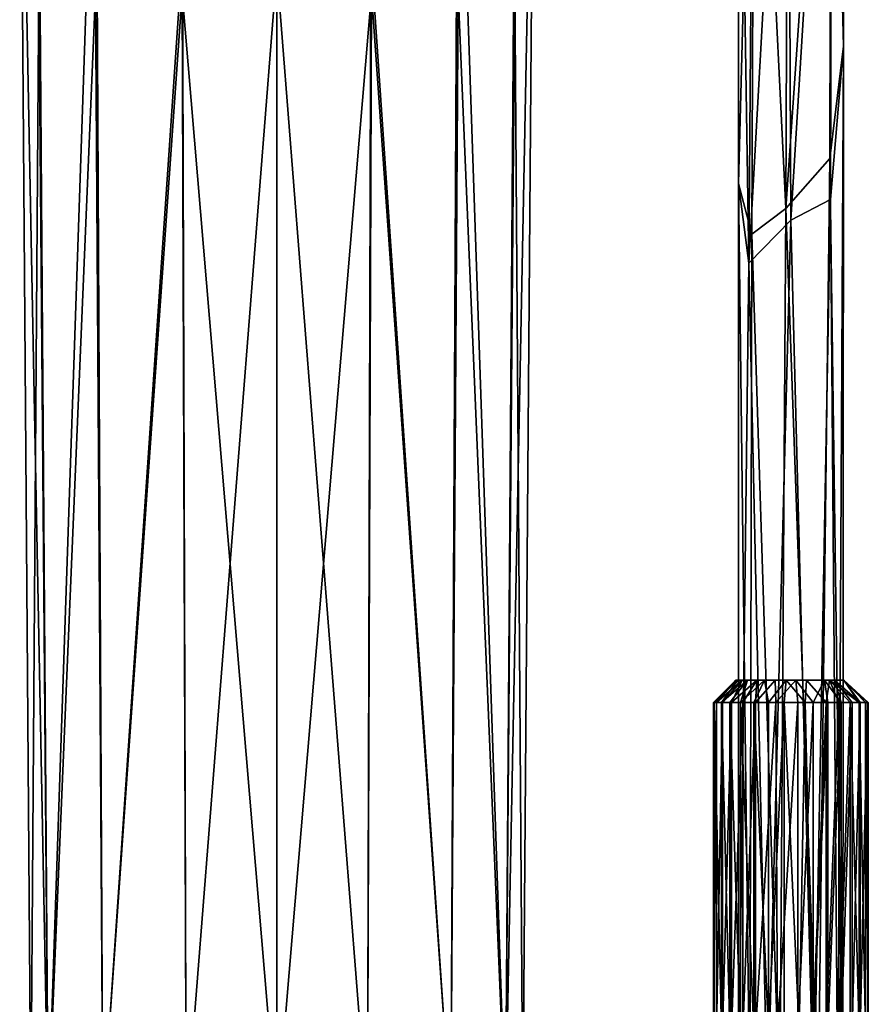
# Model space of a CAD drawing. Units: inches. Extents: x -1.9 to 2, y -11.6 to 11.7.
# Drawn here: x -1 to 1.2, y 2.1 to 4.7 of the extents above; entities that cross this region are included whole.
import ezdxf

# ---------------------------------------------------------------- set-up
doc = ezdxf.new("R2010")
doc.units = ezdxf.units.IN
doc.layers.get('0').update_dxf_attribs({"true_color": 0xc2ced6})

msp = doc.modelspace()

# ---------------------------------------------------------------- linework, layer by layer
for points in [[(1.1814, 4.627), (1.1488, 5.9244), (1.1854, 6.0751), (1.1814, 4.627)], [(1.1854, 6.0751), (1.1511, 5.9414), (1.1814, 4.627), (1.1854, 6.0751)], [(0.9467, 5.8754), (1.0366, 5.9569), (1.0295, 4.1993), (0.9467, 5.8754)], [(1.0295, 4.1993), (1.0366, 5.9569), (1.1488, 5.9244), (1.0295, 4.1993)], [(1.1511, 5.9414), (1.0342, 5.893), (1.0423, 4.1689), (1.1511, 5.9414)], [(1.0423, 4.1689), (1.1468, 4.2228), (1.1511, 5.9414), (1.0423, 4.1689)], [(1.1511, 5.9414), (1.1468, 4.2228), (1.1814, 4.627), (1.1511, 5.9414)], [(1.0295, 4.1993), (1.1488, 5.9244), (1.1451, 4.3311), (1.0295, 4.1993)], [(1.1451, 4.3311), (1.1488, 5.9244), (1.1814, 4.627), (1.1451, 4.3311)], [(1.0342, 5.893), (0.9455, 5.8739), (0.9315, 4.0555), (1.0342, 5.893)], [(0.9315, 4.0555), (1.0423, 4.1689), (1.0342, 5.893), (0.9315, 4.0555)], [(0.9041, 5.8701), (0.9467, 5.8754), (0.9047, 4.2653), (0.9041, 5.8701)], [(0.9315, 4.0555), (0.9455, 5.8739), (0.9041, 5.8701), (0.9315, 4.0555)], [(0.9315, 4.0555), (0.9041, 5.8701), (0.9047, 4.2653), (0.9315, 4.0555)], [(0.9467, 5.8754), (0.9396, 4.1318), (0.9047, 4.2653), (0.9467, 5.8754)], [(0.9467, 5.8754), (1.0295, 4.1993), (0.9396, 4.1318), (0.9467, 5.8754)], [(-0.9414, 5.692), (-0.9886, 5.6673), (-0.9136, 1.7963), (-0.9414, 5.692)], [(-0.9136, 1.7963), (-0.7879, 5.4961), (-0.9414, 5.692), (-0.9136, 1.7963)], [(0.291, 1.7963), (0.3188, 5.6921), (0.1653, 5.4962), (0.291, 1.7963)], [(0.366, 5.6671), (0.3188, 5.6921), (0.291, 1.7963), (0.366, 5.6671)], [(-0.9886, 5.6673), (-0.9383, 4.7924), (-0.9591, 1.7976), (-0.9886, 5.6673)], [(-0.9886, 5.6673), (-0.9591, 1.7976), (-0.9136, 1.7963), (-0.9886, 5.6673)], [(0.3365, 1.7976), (0.366, 5.6671), (0.291, 1.7963), (0.3365, 1.7976)], [(0.3157, 4.7923), (0.366, 5.6671), (0.3365, 1.7976), (0.3157, 4.7923)], [(-0.9136, 1.7963), (-0.7693, 1.7951), (-0.7879, 5.4961), (-0.9136, 1.7963)], [(-0.7693, 1.7951), (-0.5594, 4.8685), (-0.7879, 5.4961), (-0.7693, 1.7951)], [(0.1468, 1.7951), (0.1653, 5.4962), (-0.0635, 4.8706), (0.1468, 1.7951)], [(0.1468, 1.7951), (0.291, 1.7963), (0.1653, 5.4962), (0.1468, 1.7951)], [(-0.7693, 1.7951), (-0.5497, 1.7943), (-0.5594, 4.8685), (-0.7693, 1.7951)], [(-0.5497, 1.7943), (-0.3116, 4.8291), (-0.5594, 4.8685), (-0.5497, 1.7943)], [(-0.0728, 1.7943), (-0.0635, 4.8706), (-0.3116, 4.8291), (-0.0728, 1.7943)], [(-0.0728, 1.7943), (0.1468, 1.7951), (-0.0635, 4.8706), (-0.0728, 1.7943)], [(-0.5497, 1.7943), (-0.3113, 1.7941), (-0.3116, 4.8291), (-0.5497, 1.7943)], [(-0.3113, 1.7941), (-0.0728, 1.7943), (-0.3116, 4.8291), (-0.3113, 1.7941)], [(-0.9383, 4.7924), (-0.9136, 1.799), (-0.9591, 1.7976), (-0.9383, 4.7924)], [(-0.9383, 4.7924), (-0.7885, 4.7686), (-0.9136, 1.799), (-0.9383, 4.7924)], [(-0.3113, 1.8012), (-0.5604, 4.7666), (-0.3113, 4.7892), (-0.3113, 1.8012)], [(-0.3113, 1.8012), (-0.3113, 4.7892), (-0.0622, 4.7666), (-0.3113, 1.8012)], [(0.1659, 4.7686), (0.3157, 4.7923), (0.291, 1.799), (0.1659, 4.7686)], [(0.291, 1.799), (0.3157, 4.7923), (0.3365, 1.7976), (0.291, 1.799)], [(-0.7885, 4.7686), (-0.7693, 1.8002), (-0.9136, 1.799), (-0.7885, 4.7686)], [(-0.7693, 1.8002), (-0.7885, 4.7686), (-0.5604, 4.7666), (-0.7693, 1.8002)], [(-0.5604, 4.7666), (-0.5497, 1.801), (-0.7693, 1.8002), (-0.5604, 4.7666)], [(-0.3113, 1.8012), (-0.5497, 1.801), (-0.5604, 4.7666), (-0.3113, 1.8012)], [(-0.0728, 1.801), (-0.3113, 1.8012), (-0.0622, 4.7666), (-0.0728, 1.801)], [(0.1468, 1.8002), (-0.0728, 1.801), (-0.0622, 4.7666), (0.1468, 1.8002)], [(-0.0622, 4.7666), (0.1659, 4.7686), (0.1468, 1.8002), (-0.0622, 4.7666)], [(0.1468, 1.8002), (0.1659, 4.7686), (0.291, 1.799), (0.1468, 1.8002)], [(1.1451, 4.3311), (1.1814, 4.627), (1.1794, 1.8158), (1.1451, 4.3311)], [(1.1665, 1.8159), (1.1814, 4.627), (1.1468, 4.2228), (1.1665, 1.8159)], [(1.1794, 1.8158), (1.1814, 4.627), (1.1665, 1.8159), (1.1794, 1.8158)], [(1.0295, 4.1993), (1.1451, 4.3311), (1.1144, 1.816), (1.0295, 4.1993)], [(1.1451, 4.3311), (1.1794, 1.8158), (1.1144, 1.816), (1.1451, 4.3311)], [(0.9047, 4.2653), (0.9348, 1.8161), (0.9044, 1.8158), (0.9047, 4.2653)], [(0.9315, 4.0555), (0.9047, 4.2653), (0.9044, 1.8158), (0.9315, 4.0555)], [(0.9348, 1.8161), (0.9047, 4.2653), (0.9396, 4.1318), (0.9348, 1.8161)], [(1.1032, 1.8155), (1.1468, 4.2228), (1.0423, 4.1689), (1.1032, 1.8155)], [(1.1468, 4.2228), (1.1032, 1.8155), (1.1665, 1.8159), (1.1468, 4.2228)], [(1.0295, 4.1993), (1.0135, 1.8159), (0.9396, 4.1318), (1.0295, 4.1993)], [(1.0295, 4.1993), (1.1144, 1.816), (1.0135, 1.8159), (1.0295, 4.1993)], [(0.9813, 1.8158), (1.0423, 4.1689), (0.9315, 4.0555), (0.9813, 1.8158)], [(1.1032, 1.8155), (1.0423, 4.1689), (0.9813, 1.8158), (1.1032, 1.8155)], [(1.0135, 1.8159), (0.9348, 1.8161), (0.9396, 4.1318), (1.0135, 1.8159)], [(0.9044, 1.8158), (0.9813, 1.8158), (0.9315, 4.0555), (0.9044, 1.8158)], [(0.8405, 2.898), (0.8386, 2.8985), (0.8974, 2.9576), (0.8405, 2.898)], [(0.8464, 2.8985), (0.8974, 2.9576), (0.8386, 2.8985), (0.8464, 2.8985)], [(0.8974, 2.9576), (0.9029, 2.9576), (0.8405, 2.898), (0.8974, 2.9576)], [(0.9029, 2.9576), (0.8602, 2.8985), (0.8405, 2.898), (0.9029, 2.9576)], [(0.9145, 2.9576), (0.8974, 2.9576), (0.8464, 2.8985), (0.9145, 2.9576)], [(0.8464, 2.8985), (0.8626, 2.8985), (0.9145, 2.9576), (0.8464, 2.8985)], [(0.9029, 2.9576), (0.928, 2.9576), (0.8602, 2.8985), (0.9029, 2.9576)], [(0.928, 2.9576), (0.8815, 2.8985), (0.8602, 2.8985), (0.928, 2.9576)], [(0.9145, 2.9576), (0.8626, 2.8985), (0.8864, 2.8985), (0.9145, 2.9576)], [(0.928, 2.9576), (0.9102, 2.8985), (0.8815, 2.8985), (0.928, 2.9576)], [(0.9526, 2.9576), (0.8864, 2.8985), (0.9161, 2.8985), (0.9526, 2.9576)], [(0.8864, 2.8985), (0.9526, 2.9576), (0.9145, 2.9576), (0.8864, 2.8985)], [(0.9145, 2.9576), (0.9029, 2.9576), (0.8974, 2.9576), (0.9145, 2.9576)], [(0.9731, 2.9576), (0.928, 2.9576), (0.9029, 2.9576), (0.9731, 2.9576)], [(0.9029, 2.9576), (0.9145, 2.9576), (0.9731, 2.9576), (0.9029, 2.9576)], [(0.928, 2.9576), (0.9731, 2.9576), (0.9102, 2.8985), (0.928, 2.9576)], [(0.9731, 2.9576), (0.945, 2.8985), (0.9102, 2.8985), (0.9731, 2.9576)], [(1.0297, 2.9576), (0.9731, 2.9576), (0.9145, 2.9576), (1.0297, 2.9576)], [(1.1822, 2.9576), (1.0297, 2.9576), (0.9145, 2.9576), (1.1822, 2.9576)], [(0.9145, 2.9576), (1.0554, 2.9576), (1.1822, 2.9576), (0.9145, 2.9576)], [(0.9526, 2.9576), (1.0011, 2.9576), (0.9145, 2.9576), (0.9526, 2.9576)], [(1.0554, 2.9576), (0.9145, 2.9576), (1.0011, 2.9576), (1.0554, 2.9576)], [(0.9526, 2.9576), (0.9161, 2.8985), (0.9495, 2.8985), (0.9526, 2.9576)], [(0.9839, 2.8985), (0.945, 2.8985), (0.9731, 2.9576), (0.9839, 2.8985)], [(1.0011, 2.9576), (0.9495, 2.8985), (1.0031, 2.8982), (1.0011, 2.9576)], [(0.9495, 2.8985), (1.0011, 2.9576), (0.9526, 2.9576), (0.9495, 2.8985)], [(0.9731, 2.9576), (1.0297, 2.9576), (0.9839, 2.8985), (0.9731, 2.9576)], [(0.9839, 2.8985), (1.0297, 2.9576), (1.0245, 2.8985), (0.9839, 2.8985)], [(1.0554, 2.9576), (1.0011, 2.9576), (1.0031, 2.8982), (1.0554, 2.9576)], [(1.0031, 2.8982), (1.0606, 2.8985), (1.0554, 2.9576), (1.0031, 2.8982)], [(1.0803, 2.8986), (1.0245, 2.8985), (1.0297, 2.9576), (1.0803, 2.8986)], [(1.084, 2.9576), (1.0297, 2.9576), (1.1439, 2.9577), (1.084, 2.9576)], [(1.1822, 2.9576), (1.1439, 2.9577), (1.0297, 2.9576), (1.1822, 2.9576)], [(1.0297, 2.9576), (1.084, 2.9576), (1.0803, 2.8986), (1.0297, 2.9576)], [(1.1011, 2.8985), (1.0554, 2.9576), (1.0606, 2.8985), (1.1011, 2.8985)], [(1.131, 2.9575), (1.0554, 2.9576), (1.1011, 2.8985), (1.131, 2.9575)], [(1.1822, 2.9576), (1.0554, 2.9576), (1.131, 2.9575), (1.1822, 2.9576)], [(1.084, 2.9576), (1.1356, 2.8985), (1.0803, 2.8986), (1.084, 2.9576)], [(1.084, 2.9576), (1.1439, 2.9577), (1.1356, 2.8985), (1.084, 2.9576)], [(1.1011, 2.8985), (1.1401, 2.8985), (1.131, 2.9575), (1.1011, 2.8985)], [(1.131, 2.9575), (1.1571, 2.9576), (1.1822, 2.9576), (1.131, 2.9575)], [(1.1571, 2.9576), (1.131, 2.9575), (1.1749, 2.8985), (1.1571, 2.9576)], [(1.1401, 2.8985), (1.1749, 2.8985), (1.131, 2.9575), (1.1401, 2.8985)], [(1.1439, 2.9577), (1.169, 2.8985), (1.1356, 2.8985), (1.1439, 2.9577)], [(1.182, 2.9576), (1.1439, 2.9577), (1.1822, 2.9576), (1.182, 2.9576)], [(1.1439, 2.9577), (1.182, 2.9576), (1.2225, 2.8985), (1.1439, 2.9577)], [(1.2225, 2.8985), (1.1987, 2.8985), (1.1439, 2.9577), (1.2225, 2.8985)], [(1.1439, 2.9577), (1.1987, 2.8985), (1.169, 2.8985), (1.1439, 2.9577)], [(1.1571, 2.9576), (1.2036, 2.8985), (1.2249, 2.8985), (1.1571, 2.9576)], [(1.2249, 2.8985), (1.1822, 2.9576), (1.1571, 2.9576), (1.2249, 2.8985)], [(1.1749, 2.8985), (1.2036, 2.8985), (1.1571, 2.9576), (1.1749, 2.8985)], [(1.2387, 2.8985), (1.182, 2.9576), (1.2465, 2.8985), (1.2387, 2.8985)], [(1.2465, 2.8985), (1.182, 2.9576), (1.1822, 2.9576), (1.2465, 2.8985)], [(1.2225, 2.8985), (1.182, 2.9576), (1.2387, 2.8985), (1.2225, 2.8985)], [(1.1822, 2.9576), (1.2444, 2.8982), (1.2465, 2.8985), (1.1822, 2.9576)], [(1.1822, 2.9576), (1.2249, 2.8985), (1.2444, 2.8982), (1.1822, 2.9576)], [(0.8401, 2.0324), (0.8386, 2.0324), (0.8386, 2.8985), (0.8401, 2.0324)], [(0.8386, 2.8985), (0.8405, 2.898), (0.8401, 2.0324), (0.8386, 2.8985)], [(0.8386, 2.0324), (0.8464, 2.0324), (0.8464, 2.8985), (0.8386, 2.0324)], [(0.8464, 2.8985), (0.8386, 2.8985), (0.8386, 2.0324), (0.8464, 2.8985)], [(0.8602, 2.0324), (0.8401, 2.0324), (0.8405, 2.898), (0.8602, 2.0324)], [(0.8405, 2.898), (0.8602, 2.8985), (0.8602, 2.0324), (0.8405, 2.898)], [(0.8464, 2.0324), (0.8626, 2.0324), (0.8626, 2.8985), (0.8464, 2.0324)], [(0.8626, 2.8985), (0.8464, 2.8985), (0.8464, 2.0324), (0.8626, 2.8985)], [(0.8815, 2.0324), (0.8602, 2.0324), (0.8602, 2.8985), (0.8815, 2.0324)], [(0.8602, 2.8985), (0.8815, 2.8985), (0.8815, 2.0324), (0.8602, 2.8985)], [(0.8626, 2.0324), (0.8864, 2.0324), (0.8864, 2.8985), (0.8626, 2.0324)], [(0.8864, 2.8985), (0.8626, 2.8985), (0.8626, 2.0324), (0.8864, 2.8985)], [(0.9102, 2.0324), (0.8815, 2.0324), (0.8815, 2.8985), (0.9102, 2.0324)], [(0.8815, 2.8985), (0.9102, 2.8985), (0.9102, 2.0324), (0.8815, 2.8985)], [(0.8864, 2.0324), (0.9161, 2.0324), (0.9161, 2.8985), (0.8864, 2.0324)], [(0.9161, 2.8985), (0.8864, 2.8985), (0.8864, 2.0324), (0.9161, 2.8985)], [(0.945, 2.0324), (0.9102, 2.0324), (0.9102, 2.8985), (0.945, 2.0324)], [(0.9102, 2.8985), (0.945, 2.8985), (0.945, 2.0324), (0.9102, 2.8985)], [(0.9161, 2.0324), (0.9495, 2.0324), (0.9495, 2.8985), (0.9161, 2.0324)], [(0.9495, 2.8985), (0.9161, 2.8985), (0.9161, 2.0324), (0.9495, 2.8985)], [(0.9839, 2.0324), (0.945, 2.0324), (0.945, 2.8985), (0.9839, 2.0324)], [(0.945, 2.8985), (0.9839, 2.8985), (0.9839, 2.0324), (0.945, 2.8985)], [(1.0031, 2.8982), (0.9495, 2.8985), (0.9495, 2.0324), (1.0031, 2.8982)], [(0.9495, 2.0324), (1.0071, 2.0324), (1.0031, 2.8982), (0.9495, 2.0324)], [(0.9839, 2.0324), (0.9839, 2.8985), (1.0245, 2.8985), (0.9839, 2.0324)], [(1.0245, 2.8985), (1.0245, 2.0324), (0.9839, 2.0324), (1.0245, 2.8985)], [(1.0606, 2.8985), (1.0031, 2.8982), (1.0071, 2.0324), (1.0606, 2.8985)], [(1.0071, 2.0324), (1.0606, 2.0324), (1.0606, 2.8985), (1.0071, 2.0324)], [(1.0245, 2.8985), (1.0803, 2.8986), (1.0642, 2.0324), (1.0245, 2.8985)], [(1.0642, 2.0324), (1.0245, 2.0324), (1.0245, 2.8985), (1.0642, 2.0324)], [(1.0606, 2.0324), (1.1011, 2.0324), (1.1011, 2.8985), (1.0606, 2.0324)], [(1.1011, 2.8985), (1.0606, 2.8985), (1.0606, 2.0324), (1.1011, 2.8985)], [(1.1008, 2.0324), (1.0642, 2.0324), (1.0803, 2.8986), (1.1008, 2.0324)], [(1.1008, 2.0324), (1.0803, 2.8986), (1.1356, 2.8985), (1.1008, 2.0324)], [(1.1356, 2.8985), (1.1356, 2.0324), (1.1008, 2.0324), (1.1356, 2.8985)], [(1.1011, 2.0324), (1.1401, 2.0324), (1.1401, 2.8985), (1.1011, 2.0324)], [(1.1401, 2.8985), (1.1011, 2.8985), (1.1011, 2.0324), (1.1401, 2.8985)], [(1.1356, 2.0324), (1.1356, 2.8985), (1.169, 2.8985), (1.1356, 2.0324)], [(1.169, 2.8985), (1.169, 2.0324), (1.1356, 2.0324), (1.169, 2.8985)], [(1.1401, 2.0324), (1.1749, 2.0324), (1.1749, 2.8985), (1.1401, 2.0324)], [(1.1749, 2.8985), (1.1401, 2.8985), (1.1401, 2.0324), (1.1749, 2.8985)], [(1.169, 2.0324), (1.169, 2.8985), (1.1987, 2.8985), (1.169, 2.0324)], [(1.1987, 2.8985), (1.1987, 2.0324), (1.169, 2.0324), (1.1987, 2.8985)], [(1.1749, 2.0324), (1.2036, 2.0324), (1.2036, 2.8985), (1.1749, 2.0324)], [(1.2036, 2.8985), (1.1749, 2.8985), (1.1749, 2.0324), (1.2036, 2.8985)], [(1.2225, 2.0324), (1.1987, 2.0324), (1.1987, 2.8985), (1.2225, 2.0324)], [(1.1987, 2.8985), (1.2225, 2.8985), (1.2225, 2.0324), (1.1987, 2.8985)], [(1.2036, 2.0324), (1.2249, 2.0324), (1.2249, 2.8985), (1.2036, 2.0324)], [(1.2249, 2.8985), (1.2036, 2.8985), (1.2036, 2.0324), (1.2249, 2.8985)], [(1.2387, 2.0324), (1.2225, 2.0324), (1.2225, 2.8985), (1.2387, 2.0324)], [(1.2225, 2.8985), (1.2387, 2.8985), (1.2387, 2.0324), (1.2225, 2.8985)], [(1.2444, 2.8982), (1.2249, 2.8985), (1.2249, 2.0324), (1.2444, 2.8982)], [(1.2249, 2.0324), (1.245, 2.0324), (1.2444, 2.8982), (1.2249, 2.0324)], [(1.2465, 2.0324), (1.2387, 2.0324), (1.2387, 2.8985), (1.2465, 2.0324)], [(1.2387, 2.8985), (1.2465, 2.8985), (1.2465, 2.0324), (1.2387, 2.8985)], [(1.2465, 2.8985), (1.2444, 2.8982), (1.245, 2.0324), (1.2465, 2.8985)], [(1.245, 2.0324), (1.2465, 2.0324), (1.2465, 2.8985), (1.245, 2.0324)]]:
    msp.add_lwpolyline(points)

doc.saveas('drawing.dxf')
